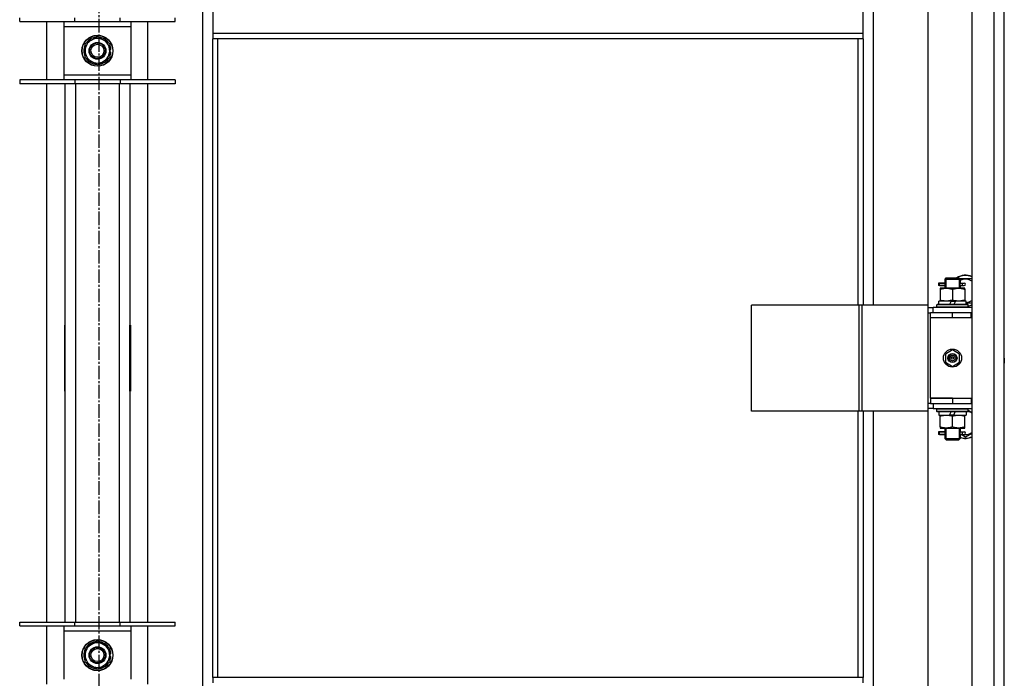
# Model space of a CAD drawing. Units: millimetres. Extents: x 0 to 27393, y -7 to 18900.
# Drawn here: x 9225 to 9985, y 12987 to 13496 of the extents above; entities that cross this region are included whole.
import ezdxf

# ---------------------------------------------------------------- set-up
doc = ezdxf.new("R2010")
doc.units = ezdxf.units.MM
doc.linetypes.add('K5LT_AXLED', pattern=[14.875, 10.375, -1.5, 1.5, -1.5])
doc.linetypes.add('K5LT_THIN', pattern=[0])
for name, color, linetype, true_color in [('OSI', 2, 'Continuous', 0xffff00), ('R', 1, 'Continuous', 0xff0000), ('WELDING', 7, 'Continuous', 0xffffff)]:
    doc.layers.add(name, color=color, linetype=linetype, true_color=true_color)

msp = doc.modelspace()

# ---------------------------------------------------------------- linework, layer by layer
at = {"layer": 'OSI', "color": 30, "linetype": 'K5LT_AXLED', "lineweight": 30, "true_color": 0xff8000}
msp.add_line((9285.78, 14671.69), (9285.78, 10500.56), dxfattribs=at)
at = {"layer": 'R', "color": 7, "linetype": 'K5LT_THIN', "lineweight": 30}
for p, q in [((9959.78, 14132.69), (9959.78, 12338.69)), ((9976.78, 14132.69), (9976.78, 12338.69)), ((9984.78, 12338.69), (9984.78, 14132.69)), ((9365.78, 14049.69), (9365.78, 12419.69)), ((9883.78, 13275.69), (9883.78, 13904.69)), ((9925.78, 13904.69), (9925.78, 13275.69)), ((9373.78, 13527.35), (9373.78, 13485.35)), ((9875.78, 13485.35), (9875.78, 13527.35)), ((9224.78, 13494.52), (9224.78, 13497.52)), ((9224.78, 13494.52), (9267.28, 13494.52)), ((9245.78, 13449.52), (9245.78, 13494.52)), ((9258.78, 13494.52), (9258.78, 13490.52)), ((9258.78, 13490.52), (9258.78, 13453.52)), ((9310.78, 13490.52), (9258.78, 13490.52)), ((9267.28, 13494.52), (9267.28, 13497.52)), ((9267.28, 13494.52), (9302.28, 13494.52)), ((9302.28, 13494.52), (9302.28, 13497.52)), ((9302.28, 13494.52), (9344.78, 13494.52)), ((9310.78, 13490.52), (9310.78, 13494.52)), ((9310.78, 13453.52), (9310.78, 13490.52)), ((9323.78, 13449.52), (9323.78, 13494.52)), ((9344.78, 13494.52), (9344.78, 13497.52)), ((9280.03, 13480.25), (9284.78, 13482.99)), ((9284.78, 13482.99), (9294.28, 13477.51)), ((9875.78, 13485.35), (9373.78, 13485.35)), ((9373.78, 13485.35), (9373.78, 13481.35)), ((9875.78, 13481.35), (9875.78, 13485.35)), ((9275.28, 13477.51), (9280.03, 13480.25)), ((9275.28, 13466.54), (9275.28, 13477.51)), ((9294.28, 13477.51), (9294.28, 13466.54)), ((9875.78, 13481.35), (9373.78, 13481.35)), ((9373.78, 12988.02), (9373.78, 13481.35)), ((9377.78, 12988.02), (9377.78, 13481.35)), ((9871.78, 13481.35), (9871.78, 13275.69)), ((9875.78, 13481.35), (9875.78, 13275.69)), ((9295.23, 13473.03), (9294.28, 13473.03)), ((9294.28, 13470.89), (9295.22, 13470.89)), ((9294.28, 13469.72), (9295.02, 13469.72)), ((9284.78, 13461.05), (9275.28, 13466.54)), ((9289.53, 13463.79), (9284.78, 13461.05)), ((9294.28, 13466.54), (9289.53, 13463.79)), ((9258.78, 13453.52), (9258.78, 13449.52)), ((9258.78, 13453.52), (9310.78, 13453.52)), ((9310.78, 13449.52), (9310.78, 13453.52)), ((9267.28, 13449.52), (9224.78, 13449.52)), ((9224.78, 13449.52), (9224.78, 13446.52)), ((9267.28, 13446.52), (9224.78, 13446.52)), ((9245.78, 13030.85), (9245.78, 13446.52)), ((9259.78, 13030.85), (9259.78, 13446.52)), ((9267.28, 13449.52), (9267.28, 13446.52)), ((9302.28, 13449.52), (9267.28, 13449.52)), ((9302.28, 13446.52), (9267.28, 13446.52)), ((9267.78, 13446.52), (9267.78, 13030.85)), ((9301.78, 13030.85), (9301.78, 13446.52)), ((9302.28, 13449.52), (9302.28, 13446.52)), ((9344.78, 13449.52), (9302.28, 13449.52)), ((9344.78, 13446.52), (9302.28, 13446.52)), ((9309.78, 13446.52), (9309.78, 13030.85)), ((9323.78, 13030.85), (9323.78, 13446.52)), ((9344.78, 13449.52), (9344.78, 13446.52)), ((9937, 13292.69), (9934, 13292.69)), ((9934, 13292.69), (9934, 13290.69)), ((9934.78, 13292.69), (9938.88, 13292.69)), ((9934.78, 13290.69), (9934.78, 13292.69)), ((9938.88, 13292.69), (9937, 13292.69)), ((9938.78, 13295.69), (9939.78, 13296.69)), ((9938.78, 13295.69), (9944.78, 13295.69)), ((9938.78, 13295.69), (9938.78, 13293.19)), ((9939.73, 13295.69), (9939.73, 13296.64)), ((9939.73, 13295.69), (9939.73, 13288.69)), ((9939.78, 13296.69), (9944.78, 13296.69)), ((9944.78, 13296.69), (9949.78, 13296.69)), ((9944.78, 13295.69), (9950.78, 13295.69)), ((9950.78, 13295.69), (9949.78, 13296.69)), ((9949.83, 13295.69), (9949.83, 13296.64)), ((9949.83, 13295.69), (9949.83, 13288.69)), ((9950.28, 13296.19), (9959.78, 13296.19)), ((9950.67, 13292.69), (9952.48, 13292.69)), ((9950.78, 13295.69), (9950.78, 13293.19)), ((9952.48, 13292.69), (9953.78, 13292.69)), ((9937, 13290.69), (9934, 13290.69)), ((9934.78, 13290.69), (9938.88, 13290.69)), ((9935.28, 13288.69), (9935.28, 13287.84)), ((9940.03, 13288.69), (9935.28, 13288.69)), ((9935.28, 13287.84), (9935.28, 13279.54)), ((9938.88, 13290.69), (9937, 13290.69)), ((9938.78, 13290.19), (9938.78, 13288.69)), ((9949.53, 13288.69), (9940.03, 13288.69)), ((9944.78, 13287.84), (9944.78, 13279.54)), ((9954.28, 13288.69), (9949.53, 13288.69)), ((9950.67, 13290.69), (9952.48, 13290.69)), ((9950.78, 13290.19), (9950.78, 13288.69)), ((9952.48, 13290.69), (9953.78, 13290.69)), ((9954.28, 13287.84), (9954.28, 13288.69)), ((9954.28, 13287.84), (9954.28, 13279.54)), ((9934.28, 13276.19), (9934.28, 13278.69)), ((9943.77, 13278.69), (9934.28, 13278.69)), ((9935.28, 13279.54), (9935.28, 13278.69)), ((9943.77, 13278.69), (9942.6, 13276.19)), ((9943.77, 13278.69), (9947.08, 13278.69)), ((9947.08, 13278.69), (9945.91, 13276.19)), ((9955.28, 13278.69), (9947.08, 13278.69)), ((9954.28, 13278.69), (9954.28, 13279.54)), ((9955.28, 13276.19), (9955.28, 13278.69)), ((9872.76, 13275.69), (9789.56, 13275.69)), ((9789.56, 13193.69), (9789.56, 13275.69)), ((9875.16, 13275.69), (9872.76, 13275.69)), ((9872.76, 13193.69), (9872.76, 13275.69)), ((9925.91, 13275.69), (9875.16, 13275.69)), ((9875.16, 13193.69), (9875.16, 13275.69)), ((9925.91, 13193.69), (9925.91, 13275.69)), ((9925.91, 13193.69), (9925.91, 13275.69)), ((9925.91, 13275.69), (9925.91, 13275.69)), ((9925.91, 13273.69), (9929.78, 13273.69)), ((9925.91, 13269.69), (9927.78, 13269.69)), ((9927.78, 13265.69), (9927.78, 13269.69)), ((9944.78, 13269.69), (9927.78, 13269.69)), ((9959.78, 13273.69), (9929.78, 13273.69)), ((9929.78, 13269.69), (9929.78, 13273.69)), ((9932.78, 13275.89), (9932.95, 13276.19)), ((9932.78, 13273.99), (9932.78, 13275.89)), ((9956.78, 13275.89), (9932.78, 13275.89)), ((9932.78, 13273.99), (9932.95, 13273.69)), ((9956.78, 13273.99), (9932.78, 13273.99)), ((9956.61, 13276.19), (9932.95, 13276.19)), ((9959.28, 13269.69), (9944.78, 13269.69)), ((9944.78, 13265.69), (9944.78, 13269.69)), ((9959.78, 13277.19), (9955.28, 13277.19)), ((9956.78, 13275.89), (9956.61, 13276.19)), ((9956.78, 13273.99), (9956.61, 13273.69)), ((9956.78, 13273.99), (9956.78, 13275.89)), ((9959.28, 13265.69), (9959.28, 13269.69)), ((9959.78, 13269.69), (9959.28, 13269.69)), ((9984.78, 13265.69), (9984.78, 13269.69)), ((9944.78, 13265.69), (9927.78, 13265.69)), ((9944.78, 13265.69), (9927.78, 13265.69)), ((9927.78, 13203.69), (9927.78, 13265.69)), ((9959.28, 13265.69), (9944.78, 13265.69)), ((9959.78, 13265.69), (9959.28, 13265.69)), ((9259.28, 13260.19), (9259.28, 13209.19)), ((9259.78, 13260.19), (9259.28, 13260.19)), ((9259.78, 13209.19), (9259.78, 13260.19)), ((9309.78, 13260.19), (9310.28, 13260.19)), ((9309.78, 13209.19), (9309.78, 13260.19)), ((9310.28, 13260.19), (9310.28, 13209.19)), ((9259.28, 13244.69), (9259.78, 13244.69)), ((9309.78, 13244.69), (9310.28, 13244.69)), ((9944.78, 13241.04), (9939.28, 13237.86)), ((9950.28, 13237.86), (9944.78, 13241.04)), ((9259.28, 13236.69), (9259.78, 13236.69)), ((9259.28, 13234.69), (9259.78, 13234.69)), ((9309.78, 13236.69), (9310.28, 13236.69)), ((9309.78, 13234.69), (9310.28, 13234.69)), ((9939.28, 13237.86), (9939.28, 13231.51)), ((9950.28, 13231.51), (9950.28, 13237.86)), ((9984.78, 13234.69), (9984.78, 13236.69)), ((9984.78, 13234.69), (9984.78, 13230.69)), ((9259.78, 13226.69), (9259.28, 13226.69)), ((9310.28, 13226.69), (9309.78, 13226.69)), ((9939.28, 13231.51), (9944.78, 13228.34)), ((9944.78, 13228.34), (9950.28, 13231.51)), ((9259.28, 13209.19), (9259.78, 13209.19)), ((9310.28, 13209.19), (9309.78, 13209.19)), ((9927.78, 13203.69), (9944.78, 13203.69)), ((9927.78, 13203.69), (9927.78, 13199.69)), ((9944.78, 13203.69), (9927.78, 13203.69)), ((9944.78, 13203.69), (9944.78, 13199.69)), ((9944.78, 13203.69), (9959.28, 13203.69)), ((9959.28, 13203.69), (9959.28, 13199.69)), ((9959.28, 13203.69), (9959.78, 13203.69)), ((9984.78, 13199.69), (9984.78, 13203.69)), ((9872.76, 13193.69), (9789.56, 13193.69)), ((9871.78, 13193.69), (9871.78, 12988.02)), ((9875.16, 13193.69), (9872.76, 13193.69)), ((9925.91, 13193.69), (9875.16, 13193.69)), ((9875.78, 13193.69), (9875.78, 12988.02)), ((9883.78, 12564.69), (9883.78, 13193.69)), ((9925.78, 13193.69), (9925.78, 12564.69)), ((9927.78, 13199.69), (9925.91, 13199.69)), ((9929.78, 13195.69), (9925.91, 13195.69)), ((9925.91, 13193.69), (9925.91, 13193.69)), ((9927.78, 13199.69), (9944.78, 13199.69)), ((9929.78, 13199.69), (9929.78, 13195.69)), ((9929.78, 13195.69), (9959.78, 13195.69)), ((9932.78, 13195.39), (9932.95, 13195.69)), ((9932.78, 13193.49), (9932.78, 13195.39)), ((9956.78, 13195.39), (9932.78, 13195.39)), ((9944.78, 13199.69), (9959.28, 13199.69)), ((9956.78, 13195.39), (9956.61, 13195.69)), ((9956.78, 13193.49), (9956.78, 13195.39)), ((9956.78, 13194.5), (9959.78, 13192.77)), ((9959.28, 13199.69), (9959.78, 13199.69)), ((9932.78, 13193.49), (9932.95, 13193.19)), ((9956.78, 13193.49), (9932.78, 13193.49)), ((9956.61, 13193.19), (9932.95, 13193.19)), ((9934.28, 13193.19), (9934.28, 13190.69)), ((9934.28, 13190.69), (9942.48, 13190.69)), ((9935.28, 13190.69), (9935.28, 13189.84)), ((9935.28, 13181.54), (9935.28, 13189.84)), ((9942.48, 13190.69), (9943.65, 13193.19)), ((9945.79, 13190.69), (9942.48, 13190.69)), ((9944.78, 13181.54), (9944.78, 13189.84)), ((9945.79, 13190.69), (9946.96, 13193.19)), ((9945.79, 13190.69), (9955.28, 13190.69)), ((9954.28, 13189.84), (9954.28, 13190.69)), ((9954.28, 13181.54), (9954.28, 13189.84)), ((9955.28, 13193.19), (9955.28, 13190.69)), ((9956.78, 13193.49), (9956.61, 13193.19)), ((9935.28, 13181.54), (9935.28, 13180.69)), ((9935.28, 13180.69), (9940.03, 13180.69)), ((9938.78, 13180.69), (9938.78, 13178.19)), ((9939.73, 13180.69), (9939.73, 13172.69)), ((9940.03, 13180.69), (9949.53, 13180.69)), ((9949.53, 13180.69), (9954.28, 13180.69)), ((9949.83, 13180.69), (9949.83, 13172.69)), ((9950.78, 13180.69), (9950.78, 13178.19)), ((9954.28, 13180.69), (9954.28, 13181.54)), ((9937, 13177.69), (9934, 13177.69)), ((9934, 13177.69), (9934, 13175.69)), ((9937, 13175.69), (9934, 13175.69)), ((9934.78, 13177.69), (9938.88, 13177.69)), ((9934.78, 13175.69), (9934.78, 13177.69)), ((9934.78, 13175.69), (9938.88, 13175.69)), ((9938.88, 13177.69), (9937, 13177.69)), ((9938.88, 13175.69), (9937, 13175.69)), ((9938.78, 13175.19), (9938.78, 13172.69)), ((9938.78, 13172.69), (9939.78, 13171.69)), ((9938.78, 13172.69), (9944.78, 13172.69)), ((9939.73, 13172.69), (9939.73, 13171.74)), ((9939.78, 13171.69), (9944.78, 13171.69)), ((9944.78, 13172.69), (9950.78, 13172.69)), ((9944.78, 13171.69), (9949.78, 13171.69)), ((9950.78, 13172.69), (9949.78, 13171.69)), ((9949.83, 13172.69), (9949.83, 13171.74)), ((9950.67, 13177.69), (9952.48, 13177.69)), ((9950.67, 13175.69), (9952.48, 13175.69)), ((9950.78, 13175.19), (9950.78, 13172.69)), ((9954.78, 13173.72), (9951.37, 13175.69)), ((9952.48, 13177.69), (9953.78, 13177.69)), ((9952.48, 13175.69), (9953.78, 13175.69)), ((9224.78, 13027.85), (9224.78, 13030.85)), ((9224.78, 13030.85), (9267.28, 13030.85)), ((9224.78, 13027.85), (9267.28, 13027.85)), ((9245.78, 12982.85), (9245.78, 13027.85)), ((9258.78, 13027.85), (9258.78, 13023.85)), ((9267.28, 13027.85), (9267.28, 13030.85)), ((9267.28, 13030.85), (9302.28, 13030.85)), ((9267.28, 13027.85), (9302.28, 13027.85)), ((9302.28, 13027.85), (9302.28, 13030.85)), ((9302.28, 13030.85), (9344.78, 13030.85)), ((9302.28, 13027.85), (9344.78, 13027.85)), ((9310.78, 13023.85), (9310.78, 13027.85)), ((9323.78, 12982.85), (9323.78, 13027.85)), ((9344.78, 13027.85), (9344.78, 13030.85)), ((9258.78, 13023.85), (9258.78, 12986.85)), ((9310.78, 13023.85), (9258.78, 13023.85)), ((9310.78, 12986.85), (9310.78, 13023.85)), ((9275.28, 13010.84), (9280.03, 13013.58)), ((9280.03, 13013.58), (9284.78, 13016.32)), ((9284.78, 13016.32), (9294.28, 13010.84)), ((9275.28, 12999.87), (9275.28, 13010.84)), ((9294.28, 13010.84), (9294.28, 12999.87)), ((9295.23, 13006.37), (9294.28, 13006.37)), ((9294.28, 13004.22), (9295.22, 13004.22)), ((9284.78, 12994.38), (9275.28, 12999.87)), ((9289.53, 12997.13), (9284.78, 12994.38)), ((9294.28, 12999.87), (9289.53, 12997.13)), ((9294.28, 13003.06), (9295.02, 13003.06)), ((9875.78, 12988.02), (9373.78, 12988.02)), ((9373.78, 12988.02), (9373.78, 12984.02)), ((9875.78, 12984.02), (9875.78, 12988.02))]:
    msp.add_line(p, q, dxfattribs=at)
for centre, radius in [((9284.78, 13472.02), 12), ((9284.78, 13472.02), 11.83), ((9284.78, 13472.02), 6.5), ((9284.78, 13472.02), 6), ((9284.78, 13472.02), 5), ((9944.78, 13234.69), 7), ((9944.78, 13234.69), 3.49), ((9944.78, 13234.69), 3.49), ((9944.78, 13234.69), 3.25), ((9944.78, 13234.69), 3.19), ((9944.78, 13234.69), 3.19), ((9944.78, 13234.69), 2.1), ((9944.78, 13234.69), 0.9), ((9284.78, 13005.35), 12), ((9284.78, 13005.35), 11.83), ((9284.78, 13005.35), 6.5), ((9284.78, 13005.35), 6), ((9284.78, 13005.35), 5)]:
    msp.add_circle(centre, radius, dxfattribs=at)
for centre, radius, start, end in [((9284.78, 13472.02), 10.5, 94.79123, 145.20877), ((9284.78, 13472.02), 10.5, 34.79125, 85.20877), ((9284.78, 13472.02), 10.5, 154.79123, 205.20877), ((9284.78, 13472.02), 9.5, 120, 300), ((9284.78, 13472.02), 9.5, 300, 120), ((9284.78, 13472.02), 10.5, 5.53239, 25.20877), ((9284.78, 13472.02), 10.5, 334.79123, 347.35895), ((9284.78, 13472.02), 10.5, 347.35895, 353.81052), ((9284.78, 13472.02), 10.5, 214.79123, 265.20875), ((9284.78, 13472.02), 10.5, 274.79123, 325.20877), ((9954.78, 13286.69), 12, 65.37568, 123.55731), ((9954.78, 13286.69), 11.83, 64.99048, 122.27042), ((9954.78, 13286.69), 8.97, 56.1336, 116.47496), ((9953.78, 13291.69), 1, 270, 90), ((9954.78, 13286.69), 8.97, 273.19451, 303.8664), ((9954.78, 13286.69), 11.83, 279.73593, 295.00952), ((9954.78, 13286.69), 12, 279.59407, 294.62432), ((9954.78, 13184.69), 11.83, 64.99048, 68.44906), ((9954.78, 13184.69), 12, 65.37568, 66.44354), ((9954.78, 13184.69), 8.97, 56.1336, 77.29835), ((9954.78, 13184.69), 11.83, 250.23184, 295.00952), ((9954.78, 13184.69), 12, 250.52878, 294.62432), ((9953.78, 13176.69), 1, 270, 90), ((9954.78, 13184.69), 8.97, 265.6647, 303.8664), ((9284.78, 13005.35), 9.5, 120, 300), ((9284.78, 13005.35), 10.5, 94.79123, 145.20877), ((9284.78, 13005.35), 9.5, 300, 120), ((9284.78, 13005.35), 10.5, 34.79125, 85.20877), ((9284.78, 13005.35), 10.5, 154.79123, 205.20877), ((9284.78, 13005.35), 10.5, 5.53239, 25.20877), ((9284.78, 13005.35), 10.5, 347.35895, 353.81052), ((9284.78, 13005.35), 10.5, 214.79123, 265.20875), ((9284.78, 13005.35), 10.5, 274.79123, 325.20877), ((9284.78, 13005.35), 10.5, 334.79123, 347.35895)]:
    msp.add_arc(centre, radius, start, end, dxfattribs=at)
for centre in [(9952.48, 13291.69), (9952.48, 13176.69)]:
    msp.add_ellipse(centre, major_axis=(0, -1), ratio=0.301552, start_param=3.141593, end_param=6.283185, dxfattribs=at)
at = {"layer": 'WELDING', "color": 7, "linetype": 'K5LT_THIN', "lineweight": 30}
for p, q in [((9938.88, 13292.69), (9938.78, 13293.16)), ((9938.78, 13293.16), (9938.94, 13292.32)), ((9950.59, 13291.69), (9950.77, 13293.15)), ((9950.77, 13293.15), (9950.67, 13292.69)), ((9938.97, 13291.69), (9938.79, 13290.22)), ((9938.79, 13290.22), (9938.88, 13290.69)), ((9938.94, 13292.32), (9938.97, 13291.69)), ((9950.62, 13291.06), (9950.59, 13291.66)), ((9950.77, 13290.21), (9950.62, 13291.06)), ((9950.67, 13290.69), (9950.77, 13290.21)), ((9938.88, 13177.69), (9938.78, 13178.16)), ((9938.78, 13178.16), (9938.94, 13177.32)), ((9938.97, 13176.69), (9938.79, 13175.22)), ((9938.79, 13175.22), (9938.88, 13175.69)), ((9938.94, 13177.32), (9938.97, 13176.69)), ((9950.59, 13176.75), (9950.77, 13178.15)), ((9950.62, 13176.06), (9950.59, 13176.69)), ((9950.77, 13175.21), (9950.62, 13176.06)), ((9950.77, 13178.15), (9950.67, 13177.69)), ((9950.67, 13175.69), (9950.77, 13175.21)), ((9959.78, 13176.6), (9954.78, 13173.72))]:
    msp.add_line(p, q, dxfattribs=at)
for points, knots in [([(9935.28, 13287.84), (9935.77, 13288), (9936.53, 13288.23), (9937.5, 13288.44), (9938.17, 13288.55), (9938.79, 13288.63), (9939.41, 13288.68), (9939.82, 13288.69), (9940.03, 13288.69)], [0, 0, 0, 0, 2.905563, 4.375924, 5.511195, 6.679161, 7.850161, 9, 9, 9, 9]), ([(9940.03, 13288.69), (9940.24, 13288.69), (9940.68, 13288.68), (9941.32, 13288.63), (9941.95, 13288.54), (9942.75, 13288.4), (9943.69, 13288.18), (9944.43, 13287.96), (9944.78, 13287.84)], [0, 0, 0, 0, 1.192024, 2.404251, 3.60809, 4.765234, 6.955738, 9, 9, 9, 9]), ([(9944.78, 13287.84), (9945.27, 13288), (9946.03, 13288.23), (9947, 13288.44), (9947.67, 13288.55), (9948.29, 13288.63), (9948.91, 13288.68), (9949.32, 13288.69), (9949.53, 13288.69)], [0, 0, 0, 0, 2.905563, 4.375924, 5.511195, 6.679161, 7.850161, 9, 9, 9, 9]), ([(9949.53, 13288.69), (9949.74, 13288.69), (9950.18, 13288.68), (9950.82, 13288.63), (9951.45, 13288.54), (9952.25, 13288.4), (9953.19, 13288.18), (9953.93, 13287.96), (9954.28, 13287.84)], [0, 0, 0, 0, 1.192024, 2.404251, 3.60809, 4.765234, 6.955738, 9, 9, 9, 9]), ([(9944.78, 13279.54), (9944.22, 13279.35), (9943.4, 13279.11), (9942.41, 13278.91), (9941.81, 13278.81), (9941.29, 13278.75), (9940.77, 13278.71), (9940.24, 13278.69), (9939.71, 13278.69), (9939.19, 13278.71), (9938.6, 13278.76), (9937.88, 13278.86), (9936.74, 13279.09), (9935.86, 13279.34), (9935.28, 13279.54)], [0, 0, 0, 0, 2.72415, 3.912285, 4.716446, 5.530362, 6.353984, 7.180289, 7.997717, 8.810544, 9.605533, 10.761675, 12.184093, 15, 15, 15, 15]), ([(9954.28, 13279.54), (9953.72, 13279.35), (9952.9, 13279.11), (9951.91, 13278.91), (9951.31, 13278.81), (9950.79, 13278.75), (9950.27, 13278.71), (9949.74, 13278.69), (9949.21, 13278.69), (9948.69, 13278.71), (9948.1, 13278.76), (9947.38, 13278.86), (9946.24, 13279.09), (9945.36, 13279.34), (9944.78, 13279.54)], [0, 0, 0, 0, 2.72415, 3.912285, 4.716446, 5.530362, 6.353984, 7.180289, 7.997717, 8.810544, 9.605533, 10.761675, 12.184093, 15, 15, 15, 15]), ([(9935.28, 13189.84), (9935.84, 13190.03), (9936.65, 13190.26), (9937.65, 13190.47), (9938.25, 13190.56), (9938.77, 13190.63), (9939.29, 13190.67), (9939.82, 13190.69), (9940.35, 13190.69), (9940.87, 13190.66), (9941.46, 13190.61), (9942.18, 13190.51), (9943.32, 13190.29), (9944.2, 13190.03), (9944.78, 13189.84)], [0, 0, 0, 0, 2.72415, 3.912285, 4.716446, 5.530362, 6.353984, 7.180289, 7.997717, 8.810544, 9.605533, 10.761675, 12.184093, 15, 15, 15, 15]), ([(9944.78, 13189.84), (9945.34, 13190.03), (9946.15, 13190.26), (9947.15, 13190.47), (9947.75, 13190.56), (9948.27, 13190.63), (9948.79, 13190.67), (9949.32, 13190.69), (9949.85, 13190.69), (9950.37, 13190.66), (9950.96, 13190.61), (9951.68, 13190.51), (9952.82, 13190.29), (9953.7, 13190.03), (9954.28, 13189.84)], [0, 0, 0, 0, 2.72415, 3.912285, 4.716446, 5.530362, 6.353984, 7.180289, 7.997717, 8.810544, 9.605533, 10.761675, 12.184093, 15, 15, 15, 15]), ([(9940.03, 13180.69), (9939.81, 13180.69), (9939.38, 13180.7), (9938.74, 13180.75), (9938.11, 13180.83), (9937.3, 13180.97), (9936.36, 13181.2), (9935.63, 13181.42), (9935.28, 13181.54)], [0, 0, 0, 0, 1.192024, 2.404251, 3.60809, 4.765234, 6.955738, 9, 9, 9, 9]), ([(9944.78, 13181.54), (9944.28, 13181.37), (9943.52, 13181.15), (9942.55, 13180.93), (9941.88, 13180.82), (9941.27, 13180.74), (9940.65, 13180.7), (9940.23, 13180.69), (9940.03, 13180.69)], [0, 0, 0, 0, 2.905563, 4.375924, 5.511195, 6.679161, 7.850161, 9, 9, 9, 9]), ([(9949.53, 13180.69), (9949.31, 13180.69), (9948.88, 13180.7), (9948.24, 13180.75), (9947.61, 13180.83), (9946.8, 13180.97), (9945.86, 13181.2), (9945.13, 13181.42), (9944.78, 13181.54)], [0, 0, 0, 0, 1.192024, 2.404251, 3.60809, 4.765234, 6.955738, 9, 9, 9, 9]), ([(9954.28, 13181.54), (9953.78, 13181.37), (9953.02, 13181.15), (9952.05, 13180.93), (9951.38, 13180.82), (9950.77, 13180.74), (9950.15, 13180.7), (9949.73, 13180.69), (9949.53, 13180.69)], [0, 0, 0, 0, 2.905563, 4.375924, 5.511195, 6.679161, 7.850161, 9, 9, 9, 9])]:
    msp.add_open_spline(points, degree=3, knots=knots, dxfattribs=at)

doc.saveas('drawing.dxf')
